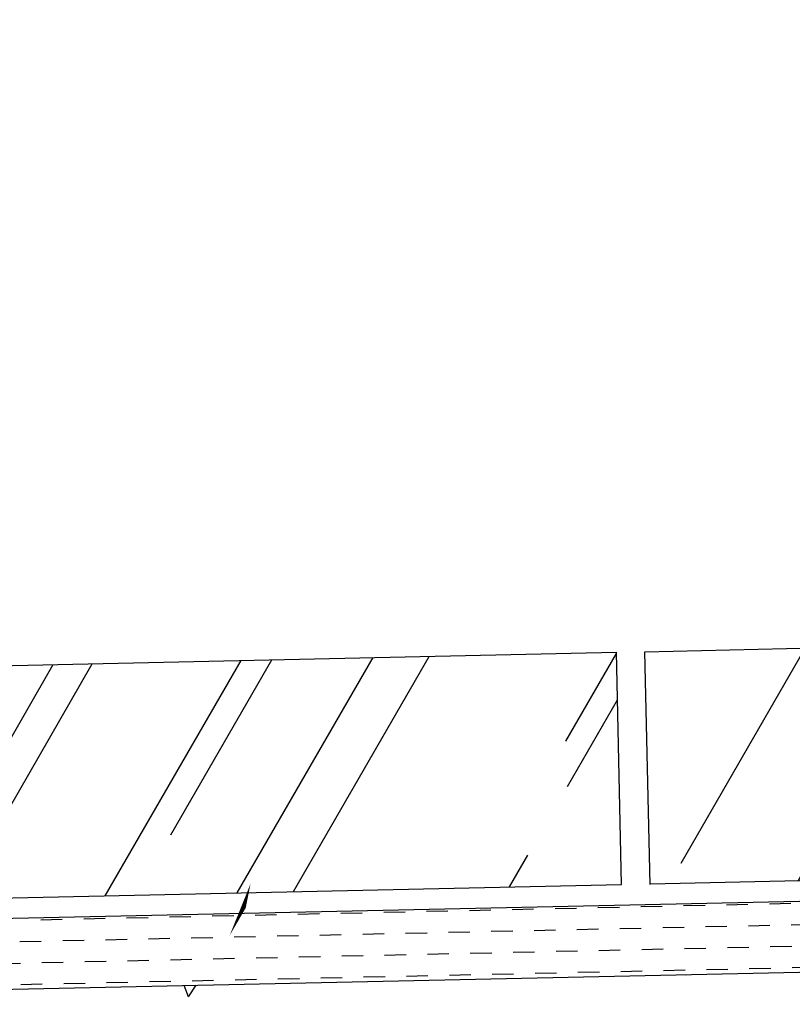
# Model space of a CAD drawing. Units: feet. Extents: x -0.7 to 7.5, y -0.2 to 10.2.
# Drawn here: x 3.8 to 4.5, y 5.3 to 6.2 of the extents above; entities that cross this region are included whole.
import ezdxf

# ---------------------------------------------------------------- set-up
doc = ezdxf.new("R2010")
doc.units = ezdxf.units.FT
doc.header["$MEASUREMENT"] = 0
doc.header["$PDMODE"] = 34
doc.header["$PDSIZE"] = 0.05
doc.layers.get('0').update_dxf_attribs({"linetype": 'CONTINUOUS'})
doc.layers.get('DEFPOINTS').update_dxf_attribs({"linetype": 'CONTINUOUS'})
doc.styles.add('L120', font='simplex', dxfattribs={"height": 0.12})
doc.dimstyles.new('DB', dxfattribs={"dimtxt": 0.18, "dimasz": 0.18, "dimexe": 0.18, "dimexo": 0.06, "dimgap": 0.09, "dimtad": 0, "dimtih": 1, "dimtoh": 1, "dimlfac": 0.3048, "dimzin": 7, "dimdsep": 46, "dimtxsty": 'L120', "dimcen": 0.09, "dimclrd": 1, "dimclre": 1, "dimclrt": 2, "dimaunit": 1, "dimadec": 0, "dimazin": 0, "dimtfac": 1, "dimtofl": 0, "dimtmove": 2, "dimatfit": 3, "dimfxl": 1, "dimtolj": 1, "dimtzin": 7, "dimarcsym": 0})

# ---------------------------------------------------------------- blocks, each defined once
blk = doc.blocks.new('*D31')
at = {"color": 1, "lineweight": -2, "transparency": 16777216}
for p, q in [((3.24765, 5.25615), (3.24765, 4.03222)), ((2.50816, 4.62805), (2.50816, 4.03222)), ((2.68816, 4.21222), (3.06765, 4.21222))]:
    blk.add_line(p, q, dxfattribs=at)
at = {"color": 1, "transparency": 16777216}
for points in [[(2.68816, 4.24222), (2.68816, 4.18222), (2.50816, 4.21222)], [(3.06765, 4.24222), (3.06765, 4.18222), (3.24765, 4.21222)]]:
    blk.add_solid(points, dxfattribs=at)
at = {"layer": 'DEFPOINTS', "color": 0, "transparency": 16777216}
for p in [(3.24765, 5.31615), (2.50816, 4.68805), (3.24765, 4.21222)]:
    blk.add_point(p, dxfattribs=at)
at = {"color": 2, "transparency": 16777216, "insert": (4.09391, 4.18936), "char_height": 0.12, "attachment_point": 5, "style": 'L120'}
blk.add_mtext("\\A1;1.0'(.305m) MIN.", dxfattribs=at)
blk = doc.blocks.new('*X19')
at = {"color": 0}
for p, q in [((31.33487, 19.41637), (31.33487, 19.41637)), ((31.18991, 19.41017), (31.18866, 19.41344)), ((31.18991, 19.41017), (31.19217, 19.41352))]:
    blk.add_line(p, q, dxfattribs=at)
blk = doc.blocks.new('*X17')
at = {"color": 0}
for p, q in [((27.92141, 18.4013), (27.96101, 18.46988)), ((27.82973, 18.3993), (27.86932, 18.46788)), ((27.88457, 18.4005), (27.92417, 18.46908)), ((27.92153, 18.45331), (27.93072, 18.46922)), ((27.71289, 18.46434), (27.71297, 18.46447)), ((27.72343, 18.40279), (27.75963, 18.46549)), ((27.75769, 18.39773), (27.79729, 18.46631)), ((27.77488, 18.39811), (27.81448, 18.46669)), ((27.8059, 18.43924), (27.82184, 18.46685)), ((28.02451, 18.45528), (28.02864, 18.46243)), ((27.83955, 18.39952), (27.87144, 18.45475)), ((28, 18.40302), (28.02561, 18.44738)), ((28.00327, 18.40309), (28.02896, 18.44759)), ((27.89112, 18.40064), (27.90998, 18.4333)), ((27.78225, 18.39827), (27.79435, 18.41923)), ((27.93942, 18.4017), (27.9419, 18.40599))]:
    blk.add_line(p, q, dxfattribs=at)
blk = doc.blocks.new('*X15')
at = {"color": 0}
for p, q in [((27.67417, 18.38934), (27.68042, 18.38947)), ((27.68667, 18.38961), (27.69292, 18.38974)), ((27.69917, 18.38988), (27.70542, 18.39002)), ((27.71167, 18.39015), (27.71791, 18.39029)), ((27.72416, 18.39043), (27.73041, 18.39056)), ((27.73666, 18.3907), (27.74291, 18.39083)), ((27.74916, 18.39097), (27.75541, 18.39111)), ((27.5492, 18.38661), (27.55545, 18.38674)), ((27.5617, 18.38688), (27.56795, 18.38702)), ((27.5742, 18.38715), (27.58045, 18.38729)), ((27.5867, 18.38743), (27.59294, 18.38756)), ((27.59919, 18.3877), (27.60544, 18.38784)), ((27.61169, 18.38797), (27.61794, 18.38811)), ((27.62419, 18.38824), (27.63043, 18.38838)), ((27.63668, 18.38852), (27.64293, 18.38865)), ((27.64918, 18.38879), (27.65543, 18.38893)), ((27.66168, 18.38906), (27.66793, 18.3892)), ((27.53671, 18.38634), (27.54296, 18.38647)), ((27.70555, 18.38377), (27.7118, 18.3839)), ((27.71805, 18.38404), (27.7243, 18.38418)), ((27.73055, 18.38431), (27.7368, 18.38445)), ((27.74304, 18.38459), (27.74929, 18.38472)), ((27.75554, 18.38486), (27.76179, 18.385)), ((27.56809, 18.38077), (27.57433, 18.38091)), ((27.58058, 18.38104), (27.58683, 18.38118)), ((27.59308, 18.38131), (27.59933, 18.38145)), ((27.60558, 18.38159), (27.61183, 18.38172)), ((27.61807, 18.38186), (27.62432, 18.382)), ((27.63057, 18.38213), (27.63682, 18.38227)), ((27.64307, 18.3824), (27.64932, 18.38254)), ((27.65557, 18.38268), (27.66181, 18.38281)), ((27.66806, 18.38295), (27.67431, 18.38309)), ((27.68056, 18.38322), (27.68681, 18.38336)), ((27.69306, 18.3835), (27.6993, 18.38363)), ((27.5306, 18.37995), (27.53684, 18.38009)), ((27.54309, 18.38022), (27.54934, 18.38036)), ((27.55559, 18.3805), (27.56184, 18.38063)), ((27.72444, 18.37793), (27.73068, 18.37807)), ((27.73693, 18.3782), (27.74318, 18.37834)), ((27.74943, 18.37847), (27.75568, 18.37861)), ((27.59947, 18.3752), (27.60571, 18.37534)), ((27.61196, 18.37547), (27.61821, 18.37561)), ((27.62446, 18.37575), (27.63071, 18.37588)), ((27.63696, 18.37602), (27.6432, 18.37616)), ((27.64945, 18.37629), (27.6557, 18.37643)), ((27.66195, 18.37657), (27.6682, 18.3767)), ((27.67445, 18.37684), (27.6807, 18.37697)), ((27.68694, 18.37711), (27.69319, 18.37725)), ((27.69944, 18.37738), (27.70569, 18.37752)), ((27.71194, 18.37766), (27.71819, 18.37779)), ((27.52448, 18.37357), (27.53073, 18.3737)), ((27.53698, 18.37384), (27.54323, 18.37397)), ((27.54948, 18.37411), (27.55573, 18.37425)), ((27.56197, 18.37438), (27.56822, 18.37452)), ((27.57447, 18.37466), (27.58072, 18.37479)), ((27.58697, 18.37493), (27.59322, 18.37507)), ((27.75581, 18.37236), (27.76206, 18.3725)), ((27.61835, 18.36936), (27.6246, 18.3695)), ((27.63084, 18.36964), (27.63709, 18.36977)), ((27.64334, 18.36991), (27.64959, 18.37004)), ((27.65584, 18.37018), (27.66209, 18.37032)), ((27.66833, 18.37045), (27.67458, 18.37059)), ((27.68083, 18.37073), (27.68708, 18.37086)), ((27.69333, 18.371), (27.69958, 18.37113)), ((27.70583, 18.37127), (27.71207, 18.37141)), ((27.71832, 18.37154), (27.72457, 18.37168)), ((27.73082, 18.37182), (27.73707, 18.37195)), ((27.74332, 18.37209), (27.74957, 18.37223)), ((27.53087, 18.36745), (27.53712, 18.36759)), ((27.54336, 18.36773), (27.54961, 18.36786)), ((27.55586, 18.368), (27.56211, 18.36814)), ((27.56836, 18.36827), (27.57461, 18.36841)), ((27.58086, 18.36854), (27.5871, 18.36868)), ((27.59335, 18.36882), (27.5996, 18.36895)), ((27.60585, 18.36909), (27.6121, 18.36923))]:
    blk.add_line(p, q, dxfattribs=at)
blk = doc.blocks.new('*X16')
at = {"color": 0}
for p, q in [((27.5555, 18.39332), (27.59509, 18.4619)), ((27.57465, 18.41109), (27.6041, 18.4621)), ((27.59397, 18.39416), (27.63357, 18.46274)), ((27.61034, 18.39452), (27.64994, 18.4631)), ((27.68981, 18.43837), (27.70457, 18.46393)), ((27.43025, 18.39059), (27.46985, 18.45917)), ((27.44581, 18.39093), (27.4854, 18.45951)), ((27.45902, 18.39702), (27.49522, 18.45972)), ((27.50065, 18.39213), (27.54025, 18.46071)), ((27.51211, 18.39238), (27.55171, 18.46096)), ((27.37286, 18.45219), (27.37571, 18.45712)), ((27.37324, 18.43465), (27.38635, 18.45735)), ((27.3733, 18.43195), (27.38799, 18.45738)), ((27.39096, 18.38973), (27.43055, 18.45831)), ((27.69028, 18.42517), (27.70487, 18.45044)), ((27.67338, 18.39589), (27.67873, 18.40516))]:
    blk.add_line(p, q, dxfattribs=at)

msp = doc.modelspace()

# ---------------------------------------------------------------- linework, layer by layer
at = {"color": 2}
for p, q in [((4.36312, 5.62652), (5.35021, 5.64805)), ((3.33241, 5.60404), (4.3379, 5.62597)), ((4.34237, 5.42087), (4.3379, 5.62597)), ((4.3676, 5.42087), (4.36312, 5.62652)), ((4.36759, 5.42142), (5.32382, 5.44228)), ((3.24628, 5.37887), (5.35021, 5.42475)), ((3.33688, 5.39894), (4.34237, 5.42087)), ((3.24765, 5.31615), (5.35021, 5.36201))]:
    msp.add_line(p, q, dxfattribs=at)
at = {"color": 1}
msp.add_lwpolyline([(4.0103, 5.40021, 0, 0.06, 0), (4.07383, 5.56863, 0, 0, 0), (4.63255, 6.95414, 0, 0, 0), (4.95203, 6.95414, 0, 0, 0)], format="xyseb", dxfattribs=at)

# ---------------------------------------------------------------- block references
at = {"color": 6, "xscale": 3.030302999696971, "yscale": 3.030302999696971, "zscale": 3.030302999696971}
for name, p in [('*X17', (-79.61534, -50.32642)), ('*X16', (-79.61534, -50.32642)), ('*X19', (-90.55518, -53.49701)), ('*X15', (-79.61534, -50.32642))]:
    msp.add_blockref(name, p, dxfattribs=at)

# ---------------------------------------------------------------- dimensions: what is measured, and where the dimension line sits
at = {"color": 1}
dim = msp.add_linear_dim(base=(3.24765, 4.21222), p1=(2.50816, 4.68805), p2=(3.24765, 5.31615), text="1.0'(.305m) MIN.", dimstyle='DB', override={"dimpost": "'"}, dxfattribs=at)
dim.commit()
dim.dimension.update_dxf_attribs({"geometry": '*D31', "text_midpoint": (4.09391, 4.18936), "dimtype": 160})

doc.saveas('drawing.dxf')
